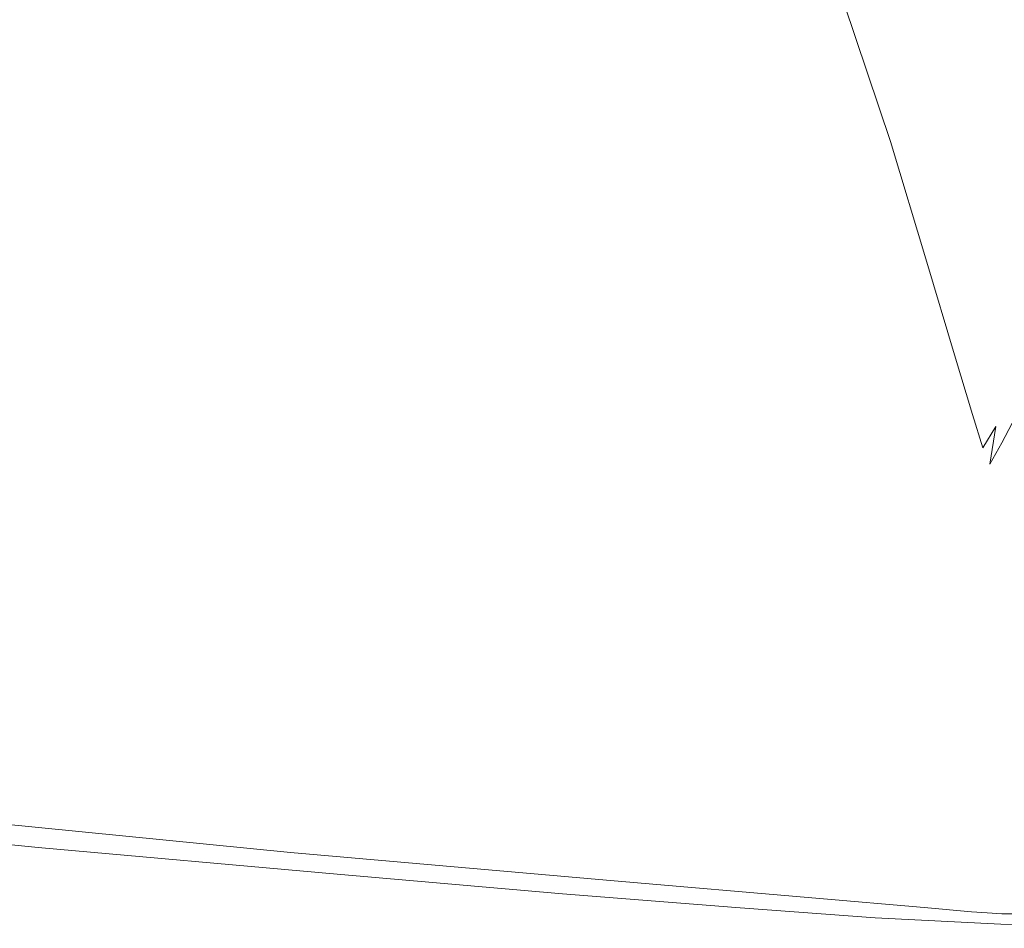
# Model space of a CAD drawing. Extents: x -750 to 750, y -475 to 475.
# Drawn here: x 414 to 528, y -474 to -369 of the extents above; entities that cross this region are included whole.
import ezdxf

# ---------------------------------------------------------------- set-up
doc = ezdxf.new("R2010")
doc.units = 0
doc.header["$LTSCALE"] = 500
doc.header["$MEASUREMENT"] = 0
doc.layers.add('CRS0', color=7, linetype='Continuous')

msp = doc.modelspace()

# ---------------------------------------------------------------- linework, layer by layer
at = {"layer": 'CRS0', "lineweight": 0}
for points, invisible_edges in [([(539.4, -357.5, 179.6), (525.5, -363.1, 162.6), (530, -376.4, 179.7), (539.4, -357.5, 179.6)], 15), ([(516.6, -380.5, 162.9), (514.4, -358.6, 142.9), (511.3, -364.4, 143.2), (516.6, -380.5, 162.9)], 15), ([(525.5, -363.1, 162.6), (514.4, -358.6, 142.9), (519.8, -374.4, 162.8), (525.5, -363.1, 162.6)], 15), ([(514.4, -358.6, 142.9), (516.6, -380.5, 162.9), (519.8, -374.4, 162.8), (514.4, -358.6, 142.9)], 15), ([(397.3, -375.2, 170.3), (440, -364.6, 148.6), (396.9, -361.4, 152.1), (397.3, -375.2, 170.3)], 15), ([(524.1, -388.1, 179.8), (525.5, -363.1, 162.6), (519.8, -374.4, 162.8), (524.1, -388.1, 179.8)], 15), ([(525.5, -363.1, 162.6), (524.1, -388.1, 179.8), (530, -376.4, 179.7), (525.5, -363.1, 162.6)], 15), ([(440, -364.6, 148.6), (397.3, -375.2, 170.3), (442.2, -379.2, 167.6), (440, -364.6, 148.6)], 15), ([(476.8, -381.9, 165.3), (440, -364.6, 148.6), (442.2, -379.2, 167.6), (476.8, -381.9, 165.3)], 15), ([(440, -364.6, 148.6), (476.8, -381.9, 165.3), (472.8, -366.7, 146.1), (440, -364.6, 148.6)], 15), ([(509.7, -366.9, 143.3), (516.6, -380.5, 162.9), (511.3, -364.4, 143.2), (509.7, -366.9, 143.3)], 15), ([(476.8, -381.9, 165.3), (493, -367.8, 144.5), (472.8, -366.7, 146.1), (476.8, -381.9, 165.3)], 15), ([(514.2, -383.5, 163), (509.7, -366.9, 143.3), (508.8, -367.5, 143.4), (514.2, -383.5, 163)], 15), ([(516.6, -380.5, 162.9), (509.7, -366.9, 143.3), (515.1, -382.9, 162.9), (516.6, -380.5, 162.9)], 13), ([(509.7, -366.9, 143.3), (514.2, -383.5, 163), (515.1, -382.9, 162.9), (509.7, -366.9, 143.3)], 15), ([(493, -367.8, 144.5), (476.8, -381.9, 165.3), (497.9, -383.4, 164), (493, -367.8, 144.5)], 15), ([(509, -384, 163.3), (493, -367.8, 144.5), (497.9, -383.4, 164), (509, -384, 163.3)], 15), ([(493, -367.8, 144.5), (509, -384, 163.3), (503.6, -368.2, 143.7), (493, -367.8, 144.5)], 15), ([(509, -384, 163.3), (507.8, -368, 143.4), (503.6, -368.2, 143.7), (509, -384, 163.3)], 15), ([(507.8, -368, 143.4), (514.2, -383.5, 163), (508.8, -367.5, 143.4), (507.8, -368, 143.4)], 15), ([(514.2, -383.5, 163), (507.8, -368, 143.4), (513.3, -384, 163), (514.2, -383.5, 163)], 15), ([(507.8, -368, 143.4), (509, -384, 163.3), (513.3, -384, 163), (507.8, -368, 143.4)], 15), ([(516.6, -380.5, 162.9), (524.1, -388.1, 179.8), (519.8, -374.4, 162.8), (516.6, -380.5, 162.9)], 15), ([(397.3, -375.2, 170.3), (444.8, -391.4, 183.2), (442.2, -379.2, 167.6), (397.3, -375.2, 170.3)], 15), ([(444.8, -391.4, 183.2), (397.3, -375.2, 170.3), (398.7, -386.4, 185.1), (444.8, -391.4, 183.2)], 15), ([(524.1, -388.1, 179.8), (533.4, -386.9, 192.8), (530, -376.4, 179.7), (524.1, -388.1, 179.8)], 15), ([(444.8, -391.4, 183.2), (476.8, -381.9, 165.3), (442.2, -379.2, 167.6), (444.8, -391.4, 183.2)], 15), ([(519.3, -396.9, 179.9), (516.6, -380.5, 162.9), (515.1, -382.9, 162.9), (519.3, -396.9, 179.9)], 15), ([(524.1, -388.1, 179.8), (516.6, -380.5, 162.9), (520.9, -394.4, 179.8), (524.1, -388.1, 179.8)], 15), ([(516.6, -380.5, 162.9), (519.3, -396.9, 179.9), (520.9, -394.4, 179.8), (516.6, -380.5, 162.9)], 15), ([(476.8, -381.9, 165.3), (444.8, -391.4, 183.2), (480.4, -394.8, 181.6), (476.8, -381.9, 165.3)], 15), ([(476.8, -381.9, 165.3), (502.1, -396.7, 180.7), (497.9, -383.4, 164), (476.8, -381.9, 165.3)], 15), ([(502.1, -396.7, 180.7), (476.8, -381.9, 165.3), (480.4, -394.8, 181.6), (502.1, -396.7, 180.7)], 15), ([(514.2, -383.5, 163), (519.3, -396.9, 179.9), (515.1, -382.9, 162.9), (514.2, -383.5, 163)], 13), ([(502.1, -396.7, 180.7), (509, -384, 163.3), (497.9, -383.4, 164), (502.1, -396.7, 180.7)], 15), ([(509, -384, 163.3), (502.1, -396.7, 180.7), (513.4, -397.6, 180.1), (509, -384, 163.3)], 15), ([(509, -384, 163.3), (517.8, -397.8, 179.9), (513.3, -384, 163), (509, -384, 163.3)], 15), ([(517.8, -397.8, 179.9), (509, -384, 163.3), (513.4, -397.6, 180.1), (517.8, -397.8, 179.9)], 15), ([(517.8, -397.8, 179.9), (514.2, -383.5, 163), (513.3, -384, 163), (517.8, -397.8, 179.9)], 15), ([(514.2, -383.5, 163), (517.8, -397.8, 179.9), (518.6, -397.4, 179.9), (514.2, -383.5, 163)], 15), ([(519.3, -396.9, 179.9), (514.2, -383.5, 163), (518.6, -397.4, 179.9), (519.3, -396.9, 179.9)], 15), ([(400.2, -394.9, 196), (444.8, -391.4, 183.2), (398.7, -386.4, 185.1), (400.2, -394.9, 196)], 15), ([(533.4, -386.9, 192.8), (524.1, -388.1, 179.8), (527.3, -398.9, 192.9), (533.4, -386.9, 192.8)], 15), ([(529.4, -405.7, 201.1), (533.4, -386.9, 192.8), (527.3, -398.9, 192.9), (529.4, -405.7, 201.1)], 15), ([(524, -405.2, 192.9), (524.1, -388.1, 179.8), (520.9, -394.4, 179.8), (524, -405.2, 192.9)], 15), ([(524.1, -388.1, 179.8), (524, -405.2, 192.9), (527.3, -398.9, 192.9), (524.1, -388.1, 179.8)], 15), ([(444.8, -391.4, 183.2), (400.2, -394.9, 196), (447.1, -400.7, 194.9), (444.8, -391.4, 183.2)], 15), ([(483.3, -404.7, 194), (444.8, -391.4, 183.2), (447.1, -400.7, 194.9), (483.3, -404.7, 194)], 15), ([(444.8, -391.4, 183.2), (483.3, -404.7, 194), (480.4, -394.8, 181.6), (444.8, -391.4, 183.2)], 15), ([(519.3, -396.9, 179.9), (524, -405.2, 192.9), (520.9, -394.4, 179.8), (519.3, -396.9, 179.9)], 15), ([(400.2, -394.9, 196), (448.5, -406.5, 202.2), (447.1, -400.7, 194.9), (400.2, -394.9, 196)], 15), ([(448.5, -406.5, 202.2), (400.2, -394.9, 196), (401.2, -400.3, 202.7), (448.5, -406.5, 202.2)], 15), ([(483.3, -404.7, 194), (502.1, -396.7, 180.7), (480.4, -394.8, 181.6), (483.3, -404.7, 194)], 15), ([(502.1, -396.7, 180.7), (483.3, -404.7, 194), (505.3, -407.1, 193.5), (502.1, -396.7, 180.7)], 15), ([(516.8, -408.3, 193.2), (502.1, -396.7, 180.7), (505.3, -407.1, 193.5), (516.8, -408.3, 193.2)], 15), ([(502.1, -396.7, 180.7), (516.8, -408.3, 193.2), (513.4, -397.6, 180.1), (502.1, -396.7, 180.7)], 15), ([(516.8, -408.3, 193.2), (517.8, -397.8, 179.9), (513.4, -397.6, 180.1), (516.8, -408.3, 193.2)], 15), ([(517.8, -397.8, 179.9), (516.8, -408.3, 193.2), (521.1, -408.5, 193.1), (517.8, -397.8, 179.9)], 15), ([(517.8, -397.8, 179.9), (521.8, -408.2, 193.1), (518.6, -397.4, 179.9), (517.8, -397.8, 179.9)], 15), ([(521.8, -408.2, 193.1), (517.8, -397.8, 179.9), (521.1, -408.5, 193.1), (521.8, -408.2, 193.1)], 15), ([(521.8, -408.2, 193.1), (519.3, -396.9, 179.9), (518.6, -397.4, 179.9), (521.8, -408.2, 193.1)], 15), ([(519.3, -396.9, 179.9), (521.8, -408.2, 193.1), (522.5, -407.7, 193.1), (519.3, -396.9, 179.9)], 11), ([(524, -405.2, 192.9), (519.3, -396.9, 179.9), (522.5, -407.7, 193.1), (524, -405.2, 192.9)], 15), ([(524, -405.2, 192.9), (529.4, -405.7, 201.1), (527.3, -398.9, 192.9), (524, -405.2, 192.9)], 15), ([(401.7, -403.3, 206.3), (448.5, -406.5, 202.2), (401.2, -400.3, 202.7), (401.7, -403.3, 206.3)], 15), ([(448.5, -406.5, 202.2), (483.3, -404.7, 194), (447.1, -400.7, 194.9), (448.5, -406.5, 202.2)], 15), ([(448.5, -406.5, 202.2), (401.7, -403.3, 206.3), (449.4, -409.8, 206.1), (448.5, -406.5, 202.2)], 15), ([(401.7, -403.3, 206.3), (449.8, -411.4, 207.8), (449.4, -409.8, 206.1), (401.7, -403.3, 206.3)], 15), ([(449.8, -411.4, 207.8), (401.7, -403.3, 206.3), (402, -404.8, 207.8), (449.8, -411.4, 207.8)], 15), ([(402.1, -405.4, 208.2), (449.8, -411.4, 207.8), (402, -404.8, 207.8), (402.1, -405.4, 208.2)], 15), ([(483.3, -404.7, 194), (448.5, -406.5, 202.2), (485.1, -411, 201.7), (483.3, -404.7, 194)], 15), ([(483.3, -404.7, 194), (507.4, -413.7, 201.5), (505.3, -407.1, 193.5), (483.3, -404.7, 194)], 15), ([(507.4, -413.7, 201.5), (483.3, -404.7, 194), (485.1, -411, 201.7), (507.4, -413.7, 201.5)], 15), ([(402.1, -405.4, 208.2), (450.3, -412.7, 208.6), (450.1, -412.1, 208.2), (402.1, -405.4, 208.2)], 15), ([(450.3, -412.7, 208.6), (402.1, -405.4, 208.2), (402.3, -406, 208.6), (450.3, -412.7, 208.6)], 15), ([(449.8, -411.4, 207.8), (402.1, -405.4, 208.2), (450.1, -412.1, 208.2), (449.8, -411.4, 207.8)], 15), ([(524.6, -414.6, 201.1), (524, -405.2, 192.9), (522.5, -407.7, 193.1), (524.6, -414.6, 201.1)], 15), ([(524, -405.2, 192.9), (524.6, -414.6, 201.1), (526, -412.1, 201.1), (524, -405.2, 192.9)], 15), ([(529.4, -405.7, 201.1), (524, -405.2, 192.9), (526, -412.1, 201.1), (529.4, -405.7, 201.1)], 15), ([(527.3, -416, 205.7), (529.4, -405.7, 201.1), (526, -412.1, 201.1), (527.3, -416, 205.7)], 15), ([(529.4, -405.7, 201.1), (527.3, -416, 205.7), (530.6, -409.5, 205.5), (529.4, -405.7, 201.1)], 15), ([(402.3, -407.3, 208.9), (450.3, -412.7, 208.6), (402.3, -406, 208.6), (402.3, -407.3, 208.9)], 15), ([(486.2, -414.5, 205.9), (448.5, -406.5, 202.2), (449.4, -409.8, 206.1), (486.2, -414.5, 205.9)], 15), ([(448.5, -406.5, 202.2), (486.2, -414.5, 205.9), (485.1, -411, 201.7), (448.5, -406.5, 202.2)], 15), ([(507.4, -413.7, 201.5), (516.8, -408.3, 193.2), (505.3, -407.1, 193.5), (507.4, -413.7, 201.5)], 15), ([(450.3, -412.7, 208.6), (402.3, -407.3, 208.9), (450.5, -414.1, 209), (450.3, -412.7, 208.6)], 15), ([(402.3, -407.3, 208.9), (450.5, -416.9, 209.3), (450.5, -414.1, 209), (402.3, -407.3, 208.9)], 15), ([(450.5, -416.9, 209.3), (402.3, -407.3, 208.9), (402.3, -410.2, 209.2), (450.5, -416.9, 209.3)], 15), ([(523.3, -415.3, 201.2), (521.8, -408.2, 193.1), (521.1, -408.5, 193.1), (523.3, -415.3, 201.2)], 15), ([(521.8, -408.2, 193.1), (524.6, -414.6, 201.1), (522.5, -407.7, 193.1), (521.8, -408.2, 193.1)], 13), ([(524.6, -414.6, 201.1), (521.8, -408.2, 193.1), (524, -415.1, 201.2), (524.6, -414.6, 201.1)], 15), ([(521.8, -408.2, 193.1), (523.3, -415.3, 201.2), (524, -415.1, 201.2), (521.8, -408.2, 193.1)], 15), ([(516.8, -408.3, 193.2), (507.4, -413.7, 201.5), (518.9, -415, 201.2), (516.8, -408.3, 193.2)], 15), ([(516.8, -408.3, 193.2), (523.3, -415.3, 201.2), (521.1, -408.5, 193.1), (516.8, -408.3, 193.2)], 15), ([(523.3, -415.3, 201.2), (516.8, -408.3, 193.2), (518.9, -415, 201.2), (523.3, -415.3, 201.2)], 15), ([(402, -415.5, 209.4), (450.5, -416.9, 209.3), (402.3, -410.2, 209.2), (402, -415.5, 209.4)], 15), ([(449.8, -411.4, 207.8), (486.2, -414.5, 205.9), (449.4, -409.8, 206.1), (449.8, -411.4, 207.8)], 15), ([(527.3, -416, 205.7), (531.4, -411.4, 207.5), (530.6, -409.5, 205.5), (527.3, -416, 205.7)], 15), ([(487.1, -417, 208.2), (449.8, -411.4, 207.8), (450.1, -412.1, 208.2), (487.1, -417, 208.2)], 15), ([(449.8, -411.4, 207.8), (487.1, -417, 208.2), (486.8, -416.2, 207.6), (449.8, -411.4, 207.8)], 15), ([(486.2, -414.5, 205.9), (449.8, -411.4, 207.8), (486.8, -416.2, 207.6), (486.2, -414.5, 205.9)], 15), ([(486.2, -414.5, 205.9), (507.4, -413.7, 201.5), (485.1, -411, 201.7), (486.2, -414.5, 205.9)], 15), ([(531.4, -411.4, 207.5), (527.3, -416, 205.7), (528, -417.9, 207.5), (531.4, -411.4, 207.5)], 15), ([(528.4, -418.7, 208.2), (531.4, -411.4, 207.5), (528, -417.9, 207.5), (528.4, -418.7, 208.2)], 13), ([(450.3, -412.7, 208.6), (487.1, -417, 208.2), (450.1, -412.1, 208.2), (450.3, -412.7, 208.6)], 15), ([(487.1, -417, 208.2), (450.3, -412.7, 208.6), (487.4, -417.7, 208.6), (487.1, -417, 208.2)], 15), ([(487.7, -419, 209), (450.3, -412.7, 208.6), (450.5, -414.1, 209), (487.7, -419, 209)], 15), ([(450.3, -412.7, 208.6), (487.7, -419, 209), (487.4, -417.7, 208.6), (450.3, -412.7, 208.6)], 15), ([(524.6, -414.6, 201.1), (527.3, -416, 205.7), (526, -412.1, 201.1), (524.6, -414.6, 201.1)], 15), ([(507.4, -413.7, 201.5), (486.2, -414.5, 205.9), (508.7, -417.4, 205.8), (507.4, -413.7, 201.5)], 15), ([(520.2, -418.8, 205.7), (507.4, -413.7, 201.5), (508.7, -417.4, 205.8), (520.2, -418.8, 205.7)], 15), ([(507.4, -413.7, 201.5), (520.2, -418.8, 205.7), (518.9, -415, 201.2), (507.4, -413.7, 201.5)], 15), ([(450.5, -416.9, 209.3), (487.7, -419, 209), (450.5, -414.1, 209), (450.5, -416.9, 209.3)], 15), ([(486.2, -414.5, 205.9), (509.3, -419.1, 207.6), (508.7, -417.4, 205.8), (486.2, -414.5, 205.9)], 15), ([(509.3, -419.1, 207.6), (486.2, -414.5, 205.9), (486.8, -416.2, 207.6), (509.3, -419.1, 207.6)], 15), ([(520.2, -418.8, 205.7), (523.3, -415.3, 201.2), (518.9, -415, 201.2), (520.2, -418.8, 205.7)], 15), ([(523.3, -415.3, 201.2), (525.3, -418.9, 205.7), (524, -415.1, 201.2), (523.3, -415.3, 201.2)], 15), ([(525.3, -418.9, 205.7), (524.6, -414.6, 201.1), (524, -415.1, 201.2), (525.3, -418.9, 205.7)], 15), ([(527.3, -416, 205.7), (524.6, -414.6, 201.1), (525.8, -418.5, 205.7), (527.3, -416, 205.7)], 13), ([(524.6, -414.6, 201.1), (525.3, -418.9, 205.7), (525.8, -418.5, 205.7), (524.6, -414.6, 201.1)], 15), ([(450.1, -430.2, 209.6), (402, -415.5, 209.4), (401.6, -424, 209.6), (450.1, -430.2, 209.6)], 15), ([(402, -415.5, 209.4), (450.1, -430.2, 209.6), (450.4, -422.1, 209.5), (402, -415.5, 209.4)], 15), ([(450.5, -416.9, 209.3), (402, -415.5, 209.4), (450.4, -422.1, 209.5), (450.5, -416.9, 209.3)], 15), ([(487.1, -417, 208.2), (509.3, -419.1, 207.6), (486.8, -416.2, 207.6), (487.1, -417, 208.2)], 15), ([(523.3, -415.3, 201.2), (520.2, -418.8, 205.7), (524.6, -419.2, 205.7), (523.3, -415.3, 201.2)], 15), ([(525.3, -418.9, 205.7), (523.3, -415.3, 201.2), (524.6, -419.2, 205.7), (525.3, -418.9, 205.7)], 15), ([(526.6, -420.4, 207.5), (527.3, -416, 205.7), (525.8, -418.5, 205.7), (526.6, -420.4, 207.5)], 13), ([(527.3, -416, 205.7), (526.6, -420.4, 207.5), (528, -417.9, 207.5), (527.3, -416, 205.7)], 12), ([(487.8, -426.8, 209.5), (450.5, -416.9, 209.3), (450.4, -422.1, 209.5), (487.8, -426.8, 209.5)], 15), ([(450.5, -416.9, 209.3), (487.8, -426.8, 209.5), (487.8, -421.9, 209.3), (450.5, -416.9, 209.3)], 15), ([(487.7, -419, 209), (450.5, -416.9, 209.3), (487.8, -421.9, 209.3), (487.7, -419, 209)], 15), ([(509.3, -419.1, 207.6), (487.1, -417, 208.2), (509.7, -419.9, 208.2), (509.3, -419.1, 207.6)], 15), ([(487.1, -417, 208.2), (510, -420.7, 208.7), (509.7, -419.9, 208.2), (487.1, -417, 208.2)], 15), ([(510, -420.7, 208.7), (487.1, -417, 208.2), (487.4, -417.7, 208.6), (510, -420.7, 208.7)], 15), ([(509.3, -419.1, 207.6), (520.2, -418.8, 205.7), (508.7, -417.4, 205.8), (509.3, -419.1, 207.6)], 15), ([(487.7, -419, 209), (510, -420.7, 208.7), (487.4, -417.7, 208.6), (487.7, -419, 209)], 15), ([(525.3, -418.9, 205.7), (526.6, -420.4, 207.5), (525.8, -418.5, 205.7), (525.3, -418.9, 205.7)], 15), ([(526.6, -420.4, 207.5), (528.4, -418.7, 208.2), (528, -417.9, 207.5), (526.6, -420.4, 207.5)], 15), ([(510, -420.7, 208.7), (487.7, -419, 209), (510.4, -422.1, 209), (510, -420.7, 208.7)], 15), ([(487.7, -419, 209), (510.6, -424.9, 209.3), (510.4, -422.1, 209), (487.7, -419, 209)], 15), ([(510.6, -424.9, 209.3), (487.7, -419, 209), (487.8, -421.9, 209.3), (510.6, -424.9, 209.3)], 15), ([(520.2, -418.8, 205.7), (509.3, -419.1, 207.6), (521, -420.6, 207.5), (520.2, -418.8, 205.7)], 15), ([(521.4, -421.4, 208.2), (509.3, -419.1, 207.6), (509.7, -419.9, 208.2), (521.4, -421.4, 208.2)], 15), ([(509.3, -419.1, 207.6), (521.4, -421.4, 208.2), (521, -420.6, 207.5), (509.3, -419.1, 207.6)], 15), ([(520.2, -418.8, 205.7), (525.3, -421, 207.5), (524.6, -419.2, 205.7), (520.2, -418.8, 205.7)], 15), ([(525.3, -421, 207.5), (520.2, -418.8, 205.7), (521, -420.6, 207.5), (525.3, -421, 207.5)], 15), ([(525.3, -421, 207.5), (525.3, -418.9, 205.7), (524.6, -419.2, 205.7), (525.3, -421, 207.5)], 15), ([(526.6, -420.4, 207.5), (525.3, -418.9, 205.7), (526, -420.8, 207.5), (526.6, -420.4, 207.5)], 15), ([(525.3, -418.9, 205.7), (525.3, -421, 207.5), (526, -420.8, 207.5), (525.3, -418.9, 205.7)], 15), ([(528.4, -418.7, 208.2), (526.6, -420.4, 207.5), (527, -421.2, 208.2), (528.4, -418.7, 208.2)], 15), ([(527.4, -422, 208.7), (528.4, -418.7, 208.2), (527, -421.2, 208.2), (527.4, -422, 208.7)], 15), ([(528.4, -418.7, 208.2), (527.4, -422, 208.7), (528.9, -419.6, 208.7), (528.4, -418.7, 208.2)], 15), ([(527.4, -422, 208.7), (529.3, -421.1, 209), (528.9, -419.6, 208.7), (527.4, -422, 208.7)], 15), ([(510, -420.7, 208.7), (521.4, -421.4, 208.2), (509.7, -419.9, 208.2), (510, -420.7, 208.7)], 15), ([(521.4, -421.4, 208.2), (510, -420.7, 208.7), (521.8, -422.2, 208.7), (521.4, -421.4, 208.2)], 15), ([(522.1, -423.6, 209), (510, -420.7, 208.7), (510.4, -422.1, 209), (522.1, -423.6, 209)], 15), ([(510, -420.7, 208.7), (522.1, -423.6, 209), (521.8, -422.2, 208.7), (510, -420.7, 208.7)], 15), ([(521.4, -421.4, 208.2), (525.3, -421, 207.5), (521, -420.6, 207.5), (521.4, -421.4, 208.2)], 15), ([(525.3, -421, 207.5), (526.4, -421.6, 208.2), (526, -420.8, 207.5), (525.3, -421, 207.5)], 15), ([(526.4, -421.6, 208.2), (526.6, -420.4, 207.5), (526, -420.8, 207.5), (526.4, -421.6, 208.2)], 15), ([(526.6, -420.4, 207.5), (526.4, -421.6, 208.2), (527, -421.2, 208.2), (526.6, -420.4, 207.5)], 15), ([(487.8, -426.8, 209.5), (510.6, -424.9, 209.3), (487.8, -421.9, 209.3), (487.8, -426.8, 209.5)], 15), ([(525.3, -421, 207.5), (521.4, -421.4, 208.2), (525.8, -421.8, 208.2), (525.3, -421, 207.5)], 15), ([(521.4, -421.4, 208.2), (526.2, -422.6, 208.7), (525.8, -421.8, 208.2), (521.4, -421.4, 208.2)], 15), ([(526.2, -422.6, 208.7), (521.4, -421.4, 208.2), (521.8, -422.2, 208.7), (526.2, -422.6, 208.7)], 15), ([(526.4, -421.6, 208.2), (525.3, -421, 207.5), (525.8, -421.8, 208.2), (526.4, -421.6, 208.2)], 15), ([(526.2, -422.6, 208.7), (526.4, -421.6, 208.2), (525.8, -421.8, 208.2), (526.2, -422.6, 208.7)], 15), ([(526.4, -421.6, 208.2), (526.2, -422.6, 208.7), (526.9, -422.4, 208.7), (526.4, -421.6, 208.2)], 15), ([(526.4, -421.6, 208.2), (527.4, -422, 208.7), (527, -421.2, 208.2), (526.4, -421.6, 208.2)], 15), ([(527.4, -422, 208.7), (526.4, -421.6, 208.2), (526.9, -422.4, 208.7), (527.4, -422, 208.7)], 15), ([(529.3, -421.1, 209), (527.4, -422, 208.7), (527.8, -423.5, 209), (529.3, -421.1, 209)], 15), ([(528.1, -426.3, 209.3), (529.3, -421.1, 209), (527.8, -423.5, 209), (528.1, -426.3, 209.3)], 15), ([(529.3, -421.1, 209), (528.1, -426.3, 209.3), (529.8, -424.1, 209.3), (529.3, -421.1, 209)], 15), ([(450.1, -430.2, 209.6), (487.8, -426.8, 209.5), (450.4, -422.1, 209.5), (450.1, -430.2, 209.6)], 15), ([(510.6, -424.9, 209.3), (522.1, -423.6, 209), (510.4, -422.1, 209), (510.6, -424.9, 209.3)], 15), ([(522.1, -423.6, 209), (526.2, -422.6, 208.7), (521.8, -422.2, 208.7), (522.1, -423.6, 209)], 15), ([(526.2, -422.6, 208.7), (522.1, -423.6, 209), (526.6, -424, 209), (526.2, -422.6, 208.7)], 15), ([(526.2, -422.6, 208.7), (527.3, -423.9, 209), (526.9, -422.4, 208.7), (526.2, -422.6, 208.7)], 15), ([(527.3, -423.9, 209), (526.2, -422.6, 208.7), (526.6, -424, 209), (527.3, -423.9, 209)], 15), ([(527.3, -423.9, 209), (527.4, -422, 208.7), (526.9, -422.4, 208.7), (527.3, -423.9, 209)], 15), ([(527.4, -422, 208.7), (527.3, -423.9, 209), (527.8, -423.5, 209), (527.4, -422, 208.7)], 15), ([(400.9, -434, 209.6), (450.1, -430.2, 209.6), (401.6, -424, 209.6), (400.9, -434, 209.6)], 15), ([(522.1, -423.6, 209), (510.6, -424.9, 209.3), (522.4, -426.4, 209.3), (522.1, -423.6, 209)], 15), ([(522.1, -423.6, 209), (526.8, -426.8, 209.3), (526.6, -424, 209), (522.1, -423.6, 209)], 15), ([(526.8, -426.8, 209.3), (522.1, -423.6, 209), (522.4, -426.4, 209.3), (526.8, -426.8, 209.3)], 15), ([(526.8, -426.8, 209.3), (527.3, -423.9, 209), (526.6, -424, 209), (526.8, -426.8, 209.3)], 15), ([(527.3, -423.9, 209), (526.8, -426.8, 209.3), (527.5, -426.7, 209.3), (527.3, -423.9, 209)], 15), ([(527.3, -423.9, 209), (528.1, -426.3, 209.3), (527.8, -423.5, 209), (527.3, -423.9, 209)], 15), ([(528.1, -426.3, 209.3), (527.3, -423.9, 209), (527.5, -426.7, 209.3), (528.1, -426.3, 209.3)], 15), ([(528.1, -426.3, 209.3), (530.3, -429.4, 209.5), (529.8, -424.1, 209.3), (528.1, -426.3, 209.3)], 15), ([(510.6, -424.9, 209.3), (487.8, -426.8, 209.5), (510.7, -429.8, 209.5), (510.6, -424.9, 209.3)], 15), ([(522.5, -431.2, 209.5), (510.6, -424.9, 209.3), (510.7, -429.8, 209.5), (522.5, -431.2, 209.5)], 15), ([(510.6, -424.9, 209.3), (522.5, -431.2, 209.5), (522.4, -426.4, 209.3), (510.6, -424.9, 209.3)], 15), ([(522.5, -431.2, 209.5), (526.8, -426.8, 209.3), (522.4, -426.4, 209.3), (522.5, -431.2, 209.5)], 15), ([(527.7, -431.6, 209.5), (528.1, -426.3, 209.3), (527.5, -426.7, 209.3), (527.7, -431.6, 209.5)], 15), ([(528.1, -426.3, 209.3), (527.7, -431.6, 209.5), (528.2, -431.3, 209.5), (528.1, -426.3, 209.3)], 15), ([(530.3, -429.4, 209.5), (528.1, -426.3, 209.3), (528.2, -431.3, 209.5), (530.3, -429.4, 209.5)], 15), ([(487.8, -426.8, 209.5), (450.1, -430.2, 209.6), (487.7, -434.7, 209.6), (487.8, -426.8, 209.5)], 15), ([(510.6, -437.5, 209.6), (487.8, -426.8, 209.5), (487.7, -434.7, 209.6), (510.6, -437.5, 209.6)], 15), ([(487.8, -426.8, 209.5), (510.6, -437.5, 209.6), (510.7, -429.8, 209.5), (487.8, -426.8, 209.5)], 15), ([(526.8, -426.8, 209.3), (522.5, -431.2, 209.5), (526.9, -431.7, 209.5), (526.8, -426.8, 209.3)], 15), ([(526.8, -426.8, 209.3), (527.7, -431.6, 209.5), (527.5, -426.7, 209.3), (526.8, -426.8, 209.3)], 15), ([(527.7, -431.6, 209.5), (526.8, -426.8, 209.3), (526.9, -431.7, 209.5), (527.7, -431.6, 209.5)], 15), ([(510.6, -437.5, 209.6), (522.5, -431.2, 209.5), (510.7, -429.8, 209.5), (510.6, -437.5, 209.6)], 15), ([(530.3, -429.4, 209.5), (528.2, -439, 209.6), (530.9, -437.6, 209.6), (530.3, -429.4, 209.5)], 15), ([(528.2, -439, 209.6), (530.3, -429.4, 209.5), (528.2, -431.3, 209.5), (528.2, -439, 209.6)], 15), ([(450.1, -430.2, 209.6), (400.9, -434, 209.6), (449.7, -439.9, 209.6), (450.1, -430.2, 209.6)], 15), ([(487.3, -444.1, 209.6), (450.1, -430.2, 209.6), (449.7, -439.9, 209.6), (487.3, -444.1, 209.6)], 15), ([(450.1, -430.2, 209.6), (487.3, -444.1, 209.6), (487.7, -434.7, 209.6), (450.1, -430.2, 209.6)], 15), ([(522.5, -431.2, 209.5), (510.6, -437.5, 209.6), (522.4, -438.9, 209.6), (522.5, -431.2, 209.5)], 15), ([(526.9, -439.4, 209.6), (522.5, -431.2, 209.5), (522.4, -438.9, 209.6), (526.9, -439.4, 209.6)], 15), ([(522.5, -431.2, 209.5), (526.9, -439.4, 209.6), (526.9, -431.7, 209.5), (522.5, -431.2, 209.5)], 15), ([(527.7, -431.6, 209.5), (526.9, -439.4, 209.6), (527.6, -439.3, 209.6), (527.7, -431.6, 209.5)], 15), ([(526.9, -439.4, 209.6), (527.7, -431.6, 209.5), (526.9, -431.7, 209.5), (526.9, -439.4, 209.6)], 15), ([(528.2, -439, 209.6), (527.7, -431.6, 209.5), (527.6, -439.3, 209.6), (528.2, -439, 209.6)], 15), ([(527.7, -431.6, 209.5), (528.2, -439, 209.6), (528.2, -431.3, 209.5), (527.7, -431.6, 209.5)], 15), ([(449, -449.5, 209.5), (400.9, -434, 209.6), (400.1, -444.1, 209.5), (449, -449.5, 209.5)], 15), ([(400.9, -434, 209.6), (449, -449.5, 209.5), (449.7, -439.9, 209.6), (400.9, -434, 209.6)], 15), ([(487.3, -444.1, 209.6), (510.6, -437.5, 209.6), (487.7, -434.7, 209.6), (487.3, -444.1, 209.6)], 15), ([(510.6, -437.5, 209.6), (487.3, -444.1, 209.6), (510.2, -446.6, 209.6), (510.6, -437.5, 209.6)], 15), ([(522.1, -448, 209.6), (510.6, -437.5, 209.6), (510.2, -446.6, 209.6), (522.1, -448, 209.6)], 15), ([(510.6, -437.5, 209.6), (522.1, -448, 209.6), (522.4, -438.9, 209.6), (510.6, -437.5, 209.6)], 15), ([(528.2, -439, 209.6), (531.4, -447.3, 209.6), (530.9, -437.6, 209.6), (528.2, -439, 209.6)], 15), ([(522.1, -448, 209.6), (526.9, -439.4, 209.6), (522.4, -438.9, 209.6), (522.1, -448, 209.6)], 15), ([(527.4, -448.3, 209.6), (528.2, -439, 209.6), (527.6, -439.3, 209.6), (527.4, -448.3, 209.6)], 15), ([(528.2, -439, 209.6), (527.4, -448.3, 209.6), (528, -448.2, 209.6), (528.2, -439, 209.6)], 15), ([(531.4, -447.3, 209.6), (528.2, -439, 209.6), (528, -448.2, 209.6), (531.4, -447.3, 209.6)], 15), ([(449, -449.5, 209.5), (487.3, -444.1, 209.6), (449.7, -439.9, 209.6), (449, -449.5, 209.5)], 15), ([(526.9, -439.4, 209.6), (522.1, -448, 209.6), (526.6, -448.4, 209.6), (526.9, -439.4, 209.6)], 15), ([(527.4, -448.3, 209.6), (526.9, -439.4, 209.6), (526.6, -448.4, 209.6), (527.4, -448.3, 209.6)], 15), ([(526.9, -439.4, 209.6), (527.4, -448.3, 209.6), (527.6, -439.3, 209.6), (526.9, -439.4, 209.6)], 15), ([(399.2, -452.6, 209.3), (449, -449.5, 209.5), (400.1, -444.1, 209.5), (399.2, -452.6, 209.3)], 15), ([(487.3, -444.1, 209.6), (449, -449.5, 209.5), (486.7, -453.4, 209.5), (487.3, -444.1, 209.6)], 15), ([(509.7, -455.8, 209.5), (487.3, -444.1, 209.6), (486.7, -453.4, 209.5), (509.7, -455.8, 209.5)], 15), ([(487.3, -444.1, 209.6), (509.7, -455.8, 209.5), (510.2, -446.6, 209.6), (487.3, -444.1, 209.6)], 15), ([(509.7, -455.8, 209.5), (522.1, -448, 209.6), (510.2, -446.6, 209.6), (509.7, -455.8, 209.5)], 15), ([(522.1, -448, 209.6), (509.7, -455.8, 209.5), (521.7, -457, 209.5), (522.1, -448, 209.6)], 15), ([(526.3, -457.4, 209.5), (522.1, -448, 209.6), (521.7, -457, 209.5), (526.3, -457.4, 209.5)], 15), ([(522.1, -448, 209.6), (526.3, -457.4, 209.5), (526.6, -448.4, 209.6), (522.1, -448, 209.6)], 15), ([(527.4, -448.3, 209.6), (527.8, -457.3, 209.5), (528, -448.2, 209.6), (527.4, -448.3, 209.6)], 15), ([(531.4, -447.3, 209.6), (527.8, -457.3, 209.5), (531.6, -456.8, 209.5), (531.4, -447.3, 209.6)], 15), ([(527.8, -457.3, 209.5), (531.4, -447.3, 209.6), (528, -448.2, 209.6), (527.8, -457.3, 209.5)], 15), ([(527.4, -448.3, 209.6), (526.3, -457.4, 209.5), (527.1, -457.4, 209.5), (527.4, -448.3, 209.6)], 15), ([(526.3, -457.4, 209.5), (527.4, -448.3, 209.6), (526.6, -448.4, 209.6), (526.3, -457.4, 209.5)], 15), ([(527.8, -457.3, 209.5), (527.4, -448.3, 209.6), (527.1, -457.4, 209.5), (527.8, -457.3, 209.5)], 15), ([(449, -449.5, 209.5), (399.2, -452.6, 209.3), (448.1, -457.7, 209.3), (449, -449.5, 209.5)], 15), ([(485.8, -461.3, 209.3), (449, -449.5, 209.5), (448.1, -457.7, 209.3), (485.8, -461.3, 209.3)], 15), ([(449, -449.5, 209.5), (485.8, -461.3, 209.3), (486.7, -453.4, 209.5), (449, -449.5, 209.5)], 15), ([(447, -462.8, 208.8), (399.2, -452.6, 209.3), (398.2, -457.8, 208.8), (447, -462.8, 208.8)], 15), ([(399.2, -452.6, 209.3), (447, -462.8, 208.8), (448.1, -457.7, 209.3), (399.2, -452.6, 209.3)], 15), ([(485.8, -461.3, 209.3), (509.7, -455.8, 209.5), (486.7, -453.4, 209.5), (485.8, -461.3, 209.3)], 15), ([(509.7, -455.8, 209.5), (485.8, -461.3, 209.3), (509, -463.5, 209.3), (509.7, -455.8, 209.5)], 15), ([(521.1, -464.6, 209.3), (509.7, -455.8, 209.5), (509, -463.5, 209.3), (521.1, -464.6, 209.3)], 15), ([(509.7, -455.8, 209.5), (521.1, -464.6, 209.3), (521.7, -457, 209.5), (509.7, -455.8, 209.5)], 15), ([(521.1, -464.6, 209.3), (526.3, -457.4, 209.5), (521.7, -457, 209.5), (521.1, -464.6, 209.3)], 15), ([(526.3, -457.4, 209.5), (521.1, -464.6, 209.3), (525.8, -465, 209.3), (526.3, -457.4, 209.5)], 15), ([(526.8, -465, 209.3), (526.3, -457.4, 209.5), (525.8, -465, 209.3), (526.8, -465, 209.3)], 15), ([(526.3, -457.4, 209.5), (526.8, -465, 209.3), (527.1, -457.4, 209.5), (526.3, -457.4, 209.5)], 15), ([(526.8, -465, 209.3), (527.8, -457.3, 209.5), (527.1, -457.4, 209.5), (526.8, -465, 209.3)], 15), ([(527.8, -457.3, 209.5), (526.8, -465, 209.3), (527.7, -465, 209.3), (527.8, -457.3, 209.5)], 15), ([(531.7, -464.8, 209.3), (527.8, -457.3, 209.5), (527.7, -465, 209.3), (531.7, -464.8, 209.3)], 15), ([(527.8, -457.3, 209.5), (531.7, -464.8, 209.3), (531.6, -456.8, 209.5), (527.8, -457.3, 209.5)], 15), ([(396.9, -460.7, 207.8), (447, -462.8, 208.8), (398.2, -457.8, 208.8), (396.9, -460.7, 207.8)], 15), ([(447, -462.8, 208.8), (485.8, -461.3, 209.3), (448.1, -457.7, 209.3), (447, -462.8, 208.8)], 15), ([(374.2, -460.8, 168.8), (422.8, -465.5, 178.4), (379.4, -461.2, 178.4), (374.2, -460.8, 168.8)], 15), ([(422.8, -465.5, 178.4), (374.2, -460.8, 168.8), (416.1, -464.9, 168.8), (422.8, -465.5, 178.4)], 13), ([(443.1, -466.5, 205.4), (396.9, -460.7, 207.8), (395.1, -461.8, 205.4), (443.1, -466.5, 205.4)], 15), ([(396.9, -460.7, 207.8), (443.1, -466.5, 205.4), (445.4, -465.5, 207.8), (396.9, -460.7, 207.8)], 11), ([(447, -462.8, 208.8), (396.9, -460.7, 207.8), (445.4, -465.5, 207.8), (447, -462.8, 208.8)], 15), ([(422.8, -465.5, 178.4), (384.4, -461.6, 187.3), (379.4, -461.2, 178.4), (422.8, -465.5, 178.4)], 15), ([(384.4, -461.6, 187.3), (434.9, -466.4, 195.2), (388.8, -461.9, 195.2), (384.4, -461.6, 187.3)], 15), ([(434.9, -466.4, 195.2), (384.4, -461.6, 187.3), (429.2, -466.1, 187.3), (434.9, -466.4, 195.2)], 15), ([(384.4, -461.6, 187.3), (422.8, -465.5, 178.4), (429.2, -466.1, 187.3), (384.4, -461.6, 187.3)], 15), ([(434.9, -466.4, 195.2), (392.5, -462, 201.5), (388.8, -461.9, 195.2), (434.9, -466.4, 195.2)], 15), ([(392.5, -462, 201.5), (443.1, -466.5, 205.4), (395.1, -461.8, 205.4), (392.5, -462, 201.5)], 15), ([(392.5, -462, 201.5), (434.9, -466.4, 195.2), (439.7, -466.6, 201.5), (392.5, -462, 201.5)], 15), ([(443.1, -466.5, 205.4), (392.5, -462, 201.5), (439.7, -466.6, 201.5), (443.1, -466.5, 205.4)], 15), ([(485.8, -461.3, 209.3), (447, -462.8, 208.8), (484.7, -466.2, 208.8), (485.8, -461.3, 209.3)], 15), ([(507.9, -468.3, 208.8), (485.8, -461.3, 209.3), (484.7, -466.2, 208.8), (507.9, -468.3, 208.8)], 15), ([(485.8, -461.3, 209.3), (507.9, -468.3, 208.8), (509, -463.5, 209.3), (485.8, -461.3, 209.3)], 15), ([(483, -468.8, 207.8), (447, -462.8, 208.8), (445.4, -465.5, 207.8), (483, -468.8, 207.8)], 15), ([(447, -462.8, 208.8), (483, -468.8, 207.8), (484.7, -466.2, 208.8), (447, -462.8, 208.8)], 15), ([(507.9, -468.3, 208.8), (521.1, -464.6, 209.3), (509, -463.5, 209.3), (507.9, -468.3, 208.8)], 15), ([(450.8, -468, 168.8), (422.8, -465.5, 178.4), (416.1, -464.9, 168.8), (450.8, -468, 168.8)], 11), ([(521.1, -464.6, 209.3), (507.9, -468.3, 208.8), (520.2, -469.4, 208.8), (521.1, -464.6, 209.3)], 15), ([(525.2, -469.8, 208.8), (521.1, -464.6, 209.3), (520.2, -469.4, 208.8), (525.2, -469.8, 208.8)], 15), ([(521.1, -464.6, 209.3), (525.2, -469.8, 208.8), (525.8, -465, 209.3), (521.1, -464.6, 209.3)], 15), ([(526.8, -465, 209.3), (525.2, -469.8, 208.8), (526.5, -469.8, 208.8), (526.8, -465, 209.3)], 15), ([(525.2, -469.8, 208.8), (526.8, -465, 209.3), (525.8, -465, 209.3), (525.2, -469.8, 208.8)], 15), ([(527.7, -469.9, 208.8), (526.8, -465, 209.3), (526.5, -469.8, 208.8), (527.7, -469.9, 208.8)], 15), ([(526.8, -465, 209.3), (527.7, -469.9, 208.8), (527.7, -465, 209.3), (526.8, -465, 209.3)], 15), ([(531.7, -464.8, 209.3), (527.7, -469.9, 208.8), (532, -469.8, 208.8), (531.7, -464.8, 209.3)], 15), ([(527.7, -469.9, 208.8), (531.7, -464.8, 209.3), (527.7, -465, 209.3), (527.7, -469.9, 208.8)], 15), ([(422.8, -465.5, 178.4), (450.8, -468, 168.8), (458.2, -468.6, 178.4), (422.8, -465.5, 178.4)], 15), ([(465.2, -469.2, 187.3), (422.8, -465.5, 178.4), (458.2, -468.6, 178.4), (465.2, -469.2, 187.3)], 15), ([(422.8, -465.5, 178.4), (465.2, -469.2, 187.3), (429.2, -466.1, 187.3), (422.8, -465.5, 178.4)], 15), ([(465.2, -469.2, 187.3), (434.9, -466.4, 195.2), (429.2, -466.1, 187.3), (465.2, -469.2, 187.3)], 15), ([(476.7, -469.9, 201.5), (434.9, -466.4, 195.2), (471.5, -469.6, 195.2), (476.7, -469.9, 201.5)], 15), ([(434.9, -466.4, 195.2), (476.7, -469.9, 201.5), (439.7, -466.6, 201.5), (434.9, -466.4, 195.2)], 15), ([(434.9, -466.4, 195.2), (465.2, -469.2, 187.3), (471.5, -469.6, 195.2), (434.9, -466.4, 195.2)], 15), ([(476.7, -469.9, 201.5), (443.1, -466.5, 205.4), (439.7, -466.6, 201.5), (476.7, -469.9, 201.5)], 15), ([(443.1, -466.5, 205.4), (483, -468.8, 207.8), (445.4, -465.5, 207.8), (443.1, -466.5, 205.4)], 13), ([(443.1, -466.5, 205.4), (476.7, -469.9, 201.5), (480.4, -469.8, 205.4), (443.1, -466.5, 205.4)], 15), ([(483, -468.8, 207.8), (443.1, -466.5, 205.4), (480.4, -469.8, 205.4), (483, -468.8, 207.8)], 15), ([(483, -468.8, 207.8), (507.9, -468.3, 208.8), (484.7, -466.2, 208.8), (483, -468.8, 207.8)], 15), ([(450.8, -468, 168.8), (483.7, -470.9, 178.4), (458.2, -468.6, 178.4), (450.8, -468, 168.8)], 15), ([(483.7, -470.9, 178.4), (450.8, -468, 168.8), (477, -470.3, 168.8), (483.7, -470.9, 178.4)], 13), ([(483.7, -470.9, 178.4), (465.2, -469.2, 187.3), (458.2, -468.6, 178.4), (483.7, -470.9, 178.4)], 15), ([(504, -471.9, 205.4), (483, -468.8, 207.8), (480.4, -469.8, 205.4), (504, -471.9, 205.4)], 15), ([(507.9, -468.3, 208.8), (483, -468.8, 207.8), (506.4, -470.8, 207.8), (507.9, -468.3, 208.8)], 13), ([(483, -468.8, 207.8), (504, -471.9, 205.4), (506.4, -470.8, 207.8), (483, -468.8, 207.8)], 15), ([(519, -471.9, 207.8), (507.9, -468.3, 208.8), (506.4, -470.8, 207.8), (519, -471.9, 207.8)], 11), ([(507.9, -468.3, 208.8), (519, -471.9, 207.8), (520.2, -469.4, 208.8), (507.9, -468.3, 208.8)], 15), ([(465.2, -469.2, 187.3), (495.9, -471.8, 195.2), (471.5, -469.6, 195.2), (465.2, -469.2, 187.3)], 15), ([(495.9, -471.8, 195.2), (465.2, -469.2, 187.3), (490.1, -471.4, 187.3), (495.9, -471.8, 195.2)], 15), ([(465.2, -469.2, 187.3), (483.7, -470.9, 178.4), (490.1, -471.4, 187.3), (465.2, -469.2, 187.3)], 15), ([(495.9, -471.8, 195.2), (476.7, -469.9, 201.5), (471.5, -469.6, 195.2), (495.9, -471.8, 195.2)], 15), ([(476.7, -469.9, 201.5), (504, -471.9, 205.4), (480.4, -469.8, 205.4), (476.7, -469.9, 201.5)], 15), ([(504, -471.9, 205.4), (476.7, -469.9, 201.5), (500.6, -471.9, 201.5), (504, -471.9, 205.4)], 15), ([(476.7, -469.9, 201.5), (495.9, -471.8, 195.2), (500.6, -471.9, 201.5), (476.7, -469.9, 201.5)], 15), ([(519, -471.9, 207.8), (525.2, -469.8, 208.8), (520.2, -469.4, 208.8), (519, -471.9, 207.8)], 15), ([(525.2, -469.8, 208.8), (519, -471.9, 207.8), (524.5, -472.4, 207.8), (525.2, -469.8, 208.8)], 13), ([(526.3, -472.5, 207.8), (525.2, -469.8, 208.8), (524.5, -472.4, 207.8), (526.3, -472.5, 207.8)], 11), ([(525.2, -469.8, 208.8), (526.3, -472.5, 207.8), (526.5, -469.8, 208.8), (525.2, -469.8, 208.8)], 15), ([(526.3, -472.5, 207.8), (527.7, -469.9, 208.8), (526.5, -469.8, 208.8), (526.3, -472.5, 207.8)], 15), ([(527.7, -469.9, 208.8), (526.3, -472.5, 207.8), (528, -472.6, 207.8), (527.7, -469.9, 208.8)], 15), ([(527.7, -469.9, 208.8), (532.8, -472.6, 207.8), (532, -469.8, 208.8), (527.7, -469.9, 208.8)], 15), ([(532.8, -472.6, 207.8), (527.7, -469.9, 208.8), (528, -472.6, 207.8), (532.8, -472.6, 207.8)], 15), ([(497.1, -471.9, 168.8), (483.7, -470.9, 178.4), (477, -470.3, 168.8), (497.1, -471.9, 168.8)], 11), ([(506.8, -472.8, 187.3), (483.7, -470.9, 178.4), (502.1, -472.4, 178.4), (506.8, -472.8, 187.3)], 15), ([(483.7, -470.9, 178.4), (506.8, -472.8, 187.3), (490.1, -471.4, 187.3), (483.7, -470.9, 178.4)], 15), ([(483.7, -470.9, 178.4), (497.1, -471.9, 168.8), (502.1, -472.4, 178.4), (483.7, -470.9, 178.4)], 15), ([(504, -471.9, 205.4), (519, -471.9, 207.8), (506.4, -470.8, 207.8), (504, -471.9, 205.4)], 15), ([(506.8, -472.8, 187.3), (495.9, -471.8, 195.2), (490.1, -471.4, 187.3), (506.8, -472.8, 187.3)], 15), ([(514.6, -473.2, 201.5), (495.9, -471.8, 195.2), (511.1, -473.1, 195.2), (514.6, -473.2, 201.5)], 15), ([(495.9, -471.8, 195.2), (514.6, -473.2, 201.5), (500.6, -471.9, 201.5), (495.9, -471.8, 195.2)], 15), ([(495.9, -471.8, 195.2), (506.8, -472.8, 187.3), (511.1, -473.1, 195.2), (495.9, -471.8, 195.2)], 15), ([(497.1, -471.9, 168.8), (515.8, -473.4, 178.4), (502.1, -472.4, 178.4), (497.1, -471.9, 168.8)], 15), ([(515.8, -473.4, 178.4), (497.1, -471.9, 168.8), (513.3, -473.1, 168.8), (515.8, -473.4, 178.4)], 13), ([(514.6, -473.2, 201.5), (504, -471.9, 205.4), (500.6, -471.9, 201.5), (514.6, -473.2, 201.5)], 15), ([(519, -471.9, 207.8), (504, -471.9, 205.4), (517.2, -473, 205.4), (519, -471.9, 207.8)], 15), ([(504, -471.9, 205.4), (514.6, -473.2, 201.5), (517.2, -473, 205.4), (504, -471.9, 205.4)], 15), ([(523.5, -473.5, 205.4), (519, -471.9, 207.8), (517.2, -473, 205.4), (523.5, -473.5, 205.4)], 15), ([(519, -471.9, 207.8), (523.5, -473.5, 205.4), (524.5, -472.4, 207.8), (519, -471.9, 207.8)], 15), ([(515.8, -473.4, 178.4), (506.8, -472.8, 187.3), (502.1, -472.4, 178.4), (515.8, -473.4, 178.4)], 15), ([(506.8, -472.8, 187.3), (520.3, -473.8, 195.2), (511.1, -473.1, 195.2), (506.8, -472.8, 187.3)], 15), ([(520.3, -473.8, 195.2), (506.8, -472.8, 187.3), (518.1, -473.6, 187.3), (520.3, -473.8, 195.2)], 15), ([(506.8, -472.8, 187.3), (515.8, -473.4, 178.4), (518.1, -473.6, 187.3), (506.8, -472.8, 187.3)], 15), ([(520.3, -473.8, 195.2), (514.6, -473.2, 201.5), (511.1, -473.1, 195.2), (520.3, -473.8, 195.2)], 15), ([(527.9, -473.8, 168.8), (515.8, -473.4, 178.4), (513.3, -473.1, 168.8), (527.9, -473.8, 168.8)], 11), ([(514.6, -473.2, 201.5), (523.5, -473.5, 205.4), (517.2, -473, 205.4), (514.6, -473.2, 201.5)], 15), ([(523.5, -473.5, 205.4), (514.6, -473.2, 201.5), (522.1, -473.7, 201.5), (523.5, -473.5, 205.4)], 15), ([(514.6, -473.2, 201.5), (520.3, -473.8, 195.2), (522.1, -473.7, 201.5), (514.6, -473.2, 201.5)], 15), ([(515.8, -473.4, 178.4), (527.9, -473.8, 168.8), (527.3, -474, 178.4), (515.8, -473.4, 178.4)], 15), ([(526.9, -474.1, 187.3), (515.8, -473.4, 178.4), (527.3, -474, 178.4), (526.9, -474.1, 187.3)], 15), ([(515.8, -473.4, 178.4), (526.9, -474.1, 187.3), (518.1, -473.6, 187.3), (515.8, -473.4, 178.4)], 15), ([(523.5, -473.5, 205.4), (526.3, -472.5, 207.8), (524.5, -472.4, 207.8), (523.5, -473.5, 205.4)], 15), ([(526.3, -472.5, 207.8), (523.5, -473.5, 205.4), (526.2, -473.7, 205.4), (526.3, -472.5, 207.8)], 15), ([(528.8, -473.7, 205.4), (526.3, -472.5, 207.8), (526.2, -473.7, 205.4), (528.8, -473.7, 205.4)], 15), ([(526.3, -472.5, 207.8), (528.8, -473.7, 205.4), (528, -472.6, 207.8), (526.3, -472.5, 207.8)], 11), ([(528.8, -473.7, 205.4), (532.8, -472.6, 207.8), (528, -472.6, 207.8), (528.8, -473.7, 205.4)], 13), ([(526.9, -474.1, 187.3), (520.3, -473.8, 195.2), (518.1, -473.6, 187.3), (526.9, -474.1, 187.3)], 15), ([(520.3, -473.8, 195.2), (526.2, -474, 201.5), (522.1, -473.7, 201.5), (520.3, -473.8, 195.2)], 15), ([(526.2, -474, 201.5), (520.3, -473.8, 195.2), (526.5, -474.1, 195.2), (526.2, -474, 201.5)], 15), ([(520.3, -473.8, 195.2), (526.9, -474.1, 187.3), (526.5, -474.1, 195.2), (520.3, -473.8, 195.2)], 15), ([(526.2, -474, 201.5), (523.5, -473.5, 205.4), (522.1, -473.7, 201.5), (526.2, -474, 201.5)], 15), ([(523.5, -473.5, 205.4), (526.2, -474, 201.5), (526.2, -473.7, 205.4), (523.5, -473.5, 205.4)], 15), ([(526.2, -474, 201.5), (528.8, -473.7, 205.4), (526.2, -473.7, 205.4), (526.2, -474, 201.5)], 15), ([(528.8, -473.7, 205.4), (526.2, -474, 201.5), (530.4, -474.1, 201.5), (528.8, -473.7, 205.4)], 15), ([(526.2, -474, 201.5), (532.8, -474.3, 195.2), (530.4, -474.1, 201.5), (526.2, -474, 201.5)], 15), ([(532.8, -474.3, 195.2), (526.2, -474, 201.5), (526.5, -474.1, 195.2), (532.8, -474.3, 195.2)], 15), ([(526.9, -474.1, 187.3), (532.8, -474.3, 195.2), (526.5, -474.1, 195.2), (526.9, -474.1, 187.3)], 15), ([(539.4, -474.3, 178.4), (526.9, -474.1, 187.3), (527.3, -474, 178.4), (539.4, -474.3, 178.4)], 15), ([(532.8, -474.3, 195.2), (526.9, -474.1, 187.3), (535.8, -474.3, 187.3), (532.8, -474.3, 195.2)], 15), ([(526.9, -474.1, 187.3), (539.4, -474.3, 178.4), (535.8, -474.3, 187.3), (526.9, -474.1, 187.3)], 15), ([(527.9, -473.8, 168.8), (539.4, -474.3, 178.4), (527.3, -474, 178.4), (527.9, -473.8, 168.8)], 15), ([(539.4, -474.3, 178.4), (527.9, -473.8, 168.8), (543.1, -474.3, 168.8), (539.4, -474.3, 178.4)], 13)]:
    msp.add_3dface(points, dxfattribs=dict(at, invisible_edges=invisible_edges))

doc.saveas('drawing.dxf')
